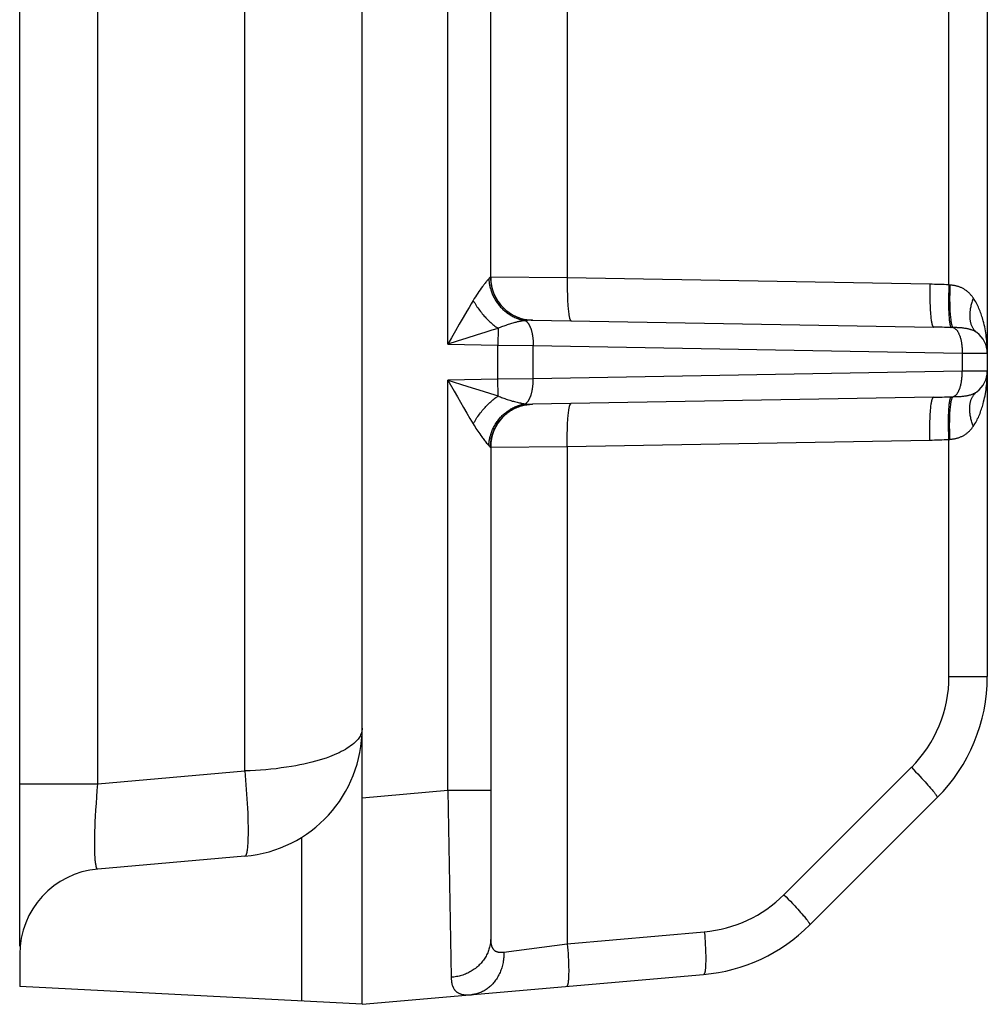
# Model space of a CAD drawing. Units: millimetres. Extents: x 63 to 273, y 44 to 341.
# Drawn here: x 137 to 148, y 117 to 128 of the extents above; entities that cross this region are included whole.
import ezdxf

# ---------------------------------------------------------------- set-up
doc = ezdxf.new("R2010")
doc.units = ezdxf.units.MM

msp = doc.modelspace()

# ---------------------------------------------------------------- linework, layer by layer
at = {"color": 7, "linetype": 'Continuous'}
for p, q in [((140.786, 116.693), (140.786, 162.693)), ((148.086, 158.864), (148.086, 120.521)), ((136.786, 117.373), (136.786, 139.108)), ((142.286, 125.184), (142.286, 138.702)), ((142.773, 124.684), (147.458, 124.603)), ((147.458, 123.783), (142.773, 123.701)), ((142.286, 123.202), (142.286, 117.46)), ((146.013, 117.62), (147.5, 119.107)), ((139.416, 118.423), (137.699, 118.273)), ((136.786, 117.277), (136.786, 116.902)), ((140.786, 116.693), (144.773, 117.042)), ((140.786, 116.693), (136.786, 116.902))]:
    msp.add_line(p, q, dxfattribs=at)
at = {"color": 9, "linetype": 'Continuous'}
for p, q in [((141.786, 124.402), (141.786, 139.484)), ((143.181, 138.709), (143.181, 125.176)), ((147.638, 125.095), (147.638, 138.79)), ((137.699, 119.269), (137.699, 134.322)), ((139.416, 119.419), (139.416, 133.56)), ((142.268, 125.171), (142.267, 125.17)), ((142.274, 125.177), (142.273, 125.176)), ((142.276, 125.179), (142.274, 125.177)), ((142.277, 125.18), (142.276, 125.179)), ((142.286, 125.184), (142.284, 125.184)), ((143.181, 125.176), (142.286, 125.184)), ((147.414, 125.102), (143.181, 125.176)), ((142.222, 125.117), (142.214, 125.107)), ((147.65, 125.094), (147.638, 125.095)), ((142.372, 124.587), (142.369, 124.391)), ((141.786, 124.402), (142.369, 124.391)), ((142.369, 124.391), (142.783, 124.386)), ((142.369, 123.994), (142.369, 124.391)), ((142.783, 124.386), (147.793, 124.299)), ((142.783, 123.999), (142.783, 124.386)), ((147.793, 124.299), (148.086, 124.297)), ((147.793, 124.299), (147.793, 124.087)), ((147.793, 124.087), (142.783, 123.999)), ((148.086, 124.089), (147.793, 124.087)), ((142.369, 123.994), (141.786, 123.984)), ((141.786, 119.19), (141.786, 123.984)), ((142.783, 123.999), (142.369, 123.994)), ((142.372, 123.798), (142.369, 123.994)), ((147.663, 123.788), (147.686, 123.789)), ((147.686, 123.789), (147.717, 123.79)), ((143.181, 123.209), (147.414, 123.283)), ((147.638, 123.29), (147.65, 123.291)), ((147.638, 120.521), (147.638, 123.29)), ((142.269, 123.214), (142.273, 123.21)), ((142.273, 123.21), (142.274, 123.208)), ((142.274, 123.208), (142.276, 123.207)), ((142.276, 123.207), (142.277, 123.206)), ((142.277, 123.206), (142.277, 123.205)), ((142.284, 123.201), (142.286, 123.202)), ((142.286, 123.202), (143.181, 123.209)), ((143.181, 123.209), (143.181, 117.4)), ((147.638, 120.521), (148.086, 120.521)), ((137.699, 119.269), (139.416, 119.419)), ((145.711, 117.973), (147.199, 119.461)), ((136.786, 119.269), (137.699, 119.269)), ((141.786, 119.19), (140.786, 119.102)), ((142.286, 119.19), (141.786, 119.19)), ((141.786, 119.19), (141.825, 117.008)), ((140.078, 118.644), (140.078, 116.73)), ((143.181, 117.4), (144.781, 117.54)), ((142.44, 117.302), (143.181, 117.4))]:
    msp.add_line(p, q, dxfattribs=at)
for points in [[(142.264, 125.167), (142.261, 125.164), (142.259, 125.161), (142.256, 125.158), (142.254, 125.155), (142.25, 125.151), (142.246, 125.146), (142.242, 125.141), (142.238, 125.136), (142.234, 125.131), (142.23, 125.126), (142.222, 125.117)], [(142.267, 125.17), (142.266, 125.169), (142.265, 125.168), (142.265, 125.168), (142.264, 125.167)], [(142.264, 125.167), (142.264, 125.16), (142.265, 125.154), (142.265, 125.147), (142.266, 125.141), (142.267, 125.134), (142.267, 125.128), (142.268, 125.122), (142.269, 125.115), (142.27, 125.109), (142.271, 125.102), (142.272, 125.096), (142.274, 125.089), (142.275, 125.083), (142.276, 125.077), (142.278, 125.07), (142.279, 125.064), (142.281, 125.058), (142.283, 125.052)], [(142.273, 125.176), (142.27, 125.173), (142.268, 125.171)], [(142.284, 125.184), (142.283, 125.184), (142.283, 125.184), (142.283, 125.184), (142.283, 125.184), (142.282, 125.184), (142.282, 125.184), (142.282, 125.184), (142.281, 125.184), (142.281, 125.184), (142.281, 125.184), (142.281, 125.183), (142.28, 125.183), (142.28, 125.183), (142.28, 125.183), (142.28, 125.183), (142.279, 125.182), (142.279, 125.182), (142.279, 125.182), (142.279, 125.182), (142.278, 125.182), (142.278, 125.181), (142.278, 125.181), (142.278, 125.181), (142.277, 125.181), (142.277, 125.18)], [(142.284, 125.184), (142.284, 125.168), (142.285, 125.152), (142.286, 125.136), (142.288, 125.12), (142.29, 125.104), (142.293, 125.088), (142.297, 125.072), (142.3, 125.057), (142.305, 125.041), (142.31, 125.026), (142.315, 125.01), (142.321, 124.995), (142.327, 124.98), (142.334, 124.966), (142.341, 124.951), (142.349, 124.937), (142.357, 124.923), (142.366, 124.909), (142.375, 124.896), (142.384, 124.883), (142.394, 124.87), (142.405, 124.858), (142.415, 124.845), (142.426, 124.834), (142.438, 124.822), (142.45, 124.811), (142.462, 124.801), (142.475, 124.791), (142.487, 124.781), (142.501, 124.772), (142.514, 124.763), (142.528, 124.754), (142.542, 124.746), (142.556, 124.739), (142.571, 124.732), (142.585, 124.725), (142.6, 124.719), (142.615, 124.713), (142.631, 124.708), (142.646, 124.703), (142.662, 124.699), (142.677, 124.696), (142.693, 124.692), (142.709, 124.69), (142.725, 124.688), (142.741, 124.686), (142.757, 124.685), (142.773, 124.684)], [(143.181, 125.176), (143.181, 125.138), (143.18, 125.1), (143.181, 125.062), (143.181, 125.024), (143.182, 124.986), (143.183, 124.957), (143.184, 124.928), (143.185, 124.899), (143.187, 124.874), (143.188, 124.848), (143.19, 124.823), (143.192, 124.808), (143.193, 124.792), (143.195, 124.777), (143.197, 124.761), (143.199, 124.752), (143.2, 124.742), (143.202, 124.733), (143.204, 124.724), (143.205, 124.715), (143.206, 124.711), (143.207, 124.707), (143.208, 124.703), (143.21, 124.699), (143.211, 124.695), (143.213, 124.691), (143.215, 124.686), (143.216, 124.685), (143.216, 124.683), (143.217, 124.682), (143.218, 124.68), (143.219, 124.679), (143.221, 124.678), (143.222, 124.677), (143.223, 124.677), (143.225, 124.676)], [(142.283, 125.052), (142.286, 125.039), (142.29, 125.027), (142.295, 125.014), (142.299, 125.002), (142.304, 124.99), (142.309, 124.978), (142.315, 124.966), (142.32, 124.955), (142.326, 124.943), (142.333, 124.931), (142.339, 124.92), (142.346, 124.909), (142.353, 124.898), (142.361, 124.887), (142.369, 124.877), (142.377, 124.866), (142.385, 124.856), (142.393, 124.846), (142.402, 124.836), (142.411, 124.827), (142.42, 124.818), (142.429, 124.809), (142.439, 124.8), (142.449, 124.791), (142.459, 124.783), (142.469, 124.775), (142.479, 124.767), (142.49, 124.76), (142.501, 124.753), (142.512, 124.746), (142.523, 124.739), (142.534, 124.733), (142.545, 124.727), (142.557, 124.721), (142.569, 124.716), (142.58, 124.711)], [(147.414, 125.102), (147.414, 125.064), (147.414, 125.026), (147.414, 124.988), (147.414, 124.95), (147.415, 124.912), (147.416, 124.883), (147.417, 124.854), (147.418, 124.825), (147.42, 124.8), (147.421, 124.774), (147.423, 124.749), (147.425, 124.734), (147.426, 124.718), (147.428, 124.703), (147.43, 124.687), (147.432, 124.678), (147.433, 124.668), (147.435, 124.659), (147.437, 124.65), (147.439, 124.641), (147.439, 124.637), (147.44, 124.633), (147.442, 124.629), (147.443, 124.625), (147.444, 124.621), (147.446, 124.617), (147.448, 124.612), (147.449, 124.611), (147.45, 124.609), (147.45, 124.608), (147.451, 124.606), (147.453, 124.605), (147.454, 124.604), (147.455, 124.603), (147.456, 124.603), (147.458, 124.603)], [(147.638, 125.095), (147.636, 125.059), (147.635, 125.023), (147.634, 124.987), (147.634, 124.951), (147.633, 124.914), (147.633, 124.887), (147.633, 124.859), (147.634, 124.831), (147.634, 124.807), (147.635, 124.782), (147.636, 124.758), (147.638, 124.737), (147.639, 124.716), (147.641, 124.696), (147.642, 124.684), (147.643, 124.671), (147.645, 124.659), (147.647, 124.647), (147.648, 124.641), (147.649, 124.634), (147.651, 124.628), (147.652, 124.621), (147.654, 124.614), (147.655, 124.612), (147.656, 124.61), (147.657, 124.607), (147.658, 124.605), (147.659, 124.603), (147.66, 124.601), (147.661, 124.599), (147.663, 124.598)], [(147.65, 125.094), (147.649, 125.058), (147.648, 125.022), (147.647, 124.986), (147.646, 124.95), (147.646, 124.915), (147.647, 124.887), (147.647, 124.859), (147.648, 124.832), (147.649, 124.807), (147.65, 124.783), (147.652, 124.759), (147.653, 124.743), (147.654, 124.727), (147.656, 124.712), (147.658, 124.696), (147.659, 124.684), (147.661, 124.672), (147.663, 124.66), (147.665, 124.648), (147.667, 124.641), (147.669, 124.634), (147.671, 124.628), (147.673, 124.621), (147.675, 124.614), (147.676, 124.612), (147.677, 124.61), (147.678, 124.607), (147.679, 124.605), (147.681, 124.603), (147.682, 124.601), (147.684, 124.599), (147.686, 124.597)], [(147.923, 124.941), (147.918, 124.947), (147.914, 124.954), (147.909, 124.961), (147.904, 124.967), (147.898, 124.973), (147.893, 124.98), (147.887, 124.986), (147.882, 124.992), (147.876, 124.998), (147.87, 125.004), (147.864, 125.009), (147.857, 125.015), (147.851, 125.02), (147.845, 125.025), (147.838, 125.03), (147.831, 125.035), (147.824, 125.039), (147.817, 125.044), (147.81, 125.048), (147.803, 125.052), (147.796, 125.056), (147.788, 125.06), (147.781, 125.063), (147.773, 125.066), (147.766, 125.069), (147.758, 125.072), (147.75, 125.075), (147.742, 125.077), (147.735, 125.08), (147.726, 125.082), (147.718, 125.084), (147.71, 125.086), (147.701, 125.087), (147.693, 125.089), (147.684, 125.09), (147.676, 125.091), (147.667, 125.092), (147.659, 125.093), (147.65, 125.094)], [(142.082, 124.914), (142.057, 124.873), (142.033, 124.832), (142.009, 124.79), (141.964, 124.713), (141.919, 124.635), (141.874, 124.557), (141.83, 124.479), (141.786, 124.402)], [(142.082, 124.914), (142.09, 124.899), (142.099, 124.884), (142.108, 124.87), (142.117, 124.855), (142.126, 124.841), (142.136, 124.827), (142.146, 124.813), (142.156, 124.799), (142.166, 124.785), (142.177, 124.772), (142.188, 124.758), (142.199, 124.745), (142.21, 124.732), (142.221, 124.721), (142.231, 124.709), (142.242, 124.698), (142.253, 124.687), (142.264, 124.676), (142.276, 124.665), (142.287, 124.655), (142.299, 124.645), (142.311, 124.634), (142.323, 124.625), (142.335, 124.615), (142.347, 124.605), (142.36, 124.596), (142.372, 124.587)], [(147.923, 124.941), (147.918, 124.928), (147.914, 124.916), (147.91, 124.904), (147.906, 124.891), (147.902, 124.879), (147.898, 124.866), (147.895, 124.854), (147.892, 124.841), (147.889, 124.828), (147.887, 124.815), (147.885, 124.805), (147.884, 124.794), (147.882, 124.784), (147.881, 124.774), (147.881, 124.763), (147.88, 124.753), (147.88, 124.742), (147.88, 124.732), (147.88, 124.721), (147.881, 124.711), (147.882, 124.7), (147.883, 124.692), (147.884, 124.684), (147.885, 124.676), (147.887, 124.667), (147.888, 124.659), (147.89, 124.651), (147.893, 124.643), (147.895, 124.636), (147.898, 124.628), (147.901, 124.62), (147.904, 124.613), (147.908, 124.605), (147.912, 124.599), (147.915, 124.592), (147.919, 124.586), (147.923, 124.58), (147.928, 124.574), (147.932, 124.568), (147.937, 124.563), (147.942, 124.557), (147.947, 124.552), (147.952, 124.547), (147.958, 124.543), (147.964, 124.538)], [(148.083, 124.394), (148.081, 124.417), (148.079, 124.441), (148.077, 124.465), (148.074, 124.489), (148.071, 124.512), (148.067, 124.536), (148.064, 124.559), (148.059, 124.583), (148.055, 124.606), (148.049, 124.63), (148.044, 124.653), (148.038, 124.676), (148.033, 124.693), (148.028, 124.709), (148.023, 124.726), (148.018, 124.742), (148.013, 124.758), (148.007, 124.774), (148.001, 124.79), (147.995, 124.806), (147.988, 124.821), (147.981, 124.837), (147.974, 124.852), (147.966, 124.868), (147.958, 124.883), (147.95, 124.897), (147.941, 124.912), (147.932, 124.926), (147.923, 124.941)], [(142.58, 124.711), (142.586, 124.708), (142.592, 124.706), (142.598, 124.704), (142.604, 124.701), (142.61, 124.699), (142.616, 124.697), (142.622, 124.695), (142.628, 124.693), (142.634, 124.692), (142.64, 124.69), (142.647, 124.688), (142.653, 124.687), (142.659, 124.685), (142.665, 124.684), (142.671, 124.682), (142.678, 124.681), (142.684, 124.68), (142.69, 124.679)], [(142.69, 124.679), (142.684, 124.678), (142.677, 124.677), (142.671, 124.676), (142.665, 124.675), (142.656, 124.674), (142.648, 124.672), (142.639, 124.671), (142.631, 124.669), (142.622, 124.667), (142.614, 124.666), (142.606, 124.664), (142.597, 124.662), (142.589, 124.66), (142.581, 124.658)], [(142.773, 124.684), (142.769, 124.684), (142.766, 124.684), (142.762, 124.684), (142.758, 124.684), (142.754, 124.684), (142.748, 124.684), (142.743, 124.684), (142.737, 124.683), (142.731, 124.683), (142.725, 124.682), (142.719, 124.682), (142.713, 124.681), (142.708, 124.681), (142.702, 124.68), (142.69, 124.679)], [(142.69, 124.679), (142.692, 124.678), (142.693, 124.677), (142.695, 124.676), (142.696, 124.675), (142.698, 124.674), (142.699, 124.673), (142.701, 124.672), (142.702, 124.671), (142.703, 124.67), (142.705, 124.668), (142.707, 124.667), (142.709, 124.665), (142.71, 124.663), (142.712, 124.661), (142.714, 124.66), (142.715, 124.658), (142.717, 124.656), (142.718, 124.654), (142.72, 124.652), (142.721, 124.65), (142.723, 124.648), (142.724, 124.646), (142.726, 124.644), (142.727, 124.642), (142.728, 124.64), (142.73, 124.638), (142.731, 124.636), (142.732, 124.634), (142.733, 124.632), (142.735, 124.63), (142.736, 124.628), (142.737, 124.626), (142.738, 124.623), (142.739, 124.621)], [(142.372, 124.587), (142.3, 124.565), (142.228, 124.542), (142.117, 124.508), (142.007, 124.472), (141.896, 124.437), (141.786, 124.402)], [(142.581, 124.658), (142.568, 124.655), (142.556, 124.651), (142.544, 124.648), (142.531, 124.644), (142.518, 124.641), (142.504, 124.636), (142.491, 124.632), (142.478, 124.628), (142.464, 124.623), (142.451, 124.618), (142.438, 124.614), (142.425, 124.609), (142.411, 124.604), (142.398, 124.598), (142.385, 124.593), (142.372, 124.587)], [(142.739, 124.621), (142.741, 124.618), (142.743, 124.614), (142.745, 124.61), (142.746, 124.606), (142.748, 124.603), (142.749, 124.599), (142.751, 124.594), (142.753, 124.589), (142.755, 124.584), (142.757, 124.579), (142.758, 124.574), (142.76, 124.569), (142.761, 124.564), (142.763, 124.558), (142.764, 124.553), (142.766, 124.548), (142.767, 124.543), (142.768, 124.538), (142.769, 124.533), (142.77, 124.527), (142.771, 124.522), (142.772, 124.517)], [(147.964, 124.538), (147.959, 124.542), (147.953, 124.546), (147.948, 124.549), (147.942, 124.552), (147.936, 124.555), (147.931, 124.558), (147.925, 124.561), (147.919, 124.563), (147.913, 124.566), (147.907, 124.568), (147.9, 124.57), (147.894, 124.572), (147.888, 124.574), (147.882, 124.576), (147.875, 124.578), (147.869, 124.579), (147.862, 124.581), (147.856, 124.582), (147.85, 124.583), (147.843, 124.585), (147.833, 124.586), (147.822, 124.588), (147.812, 124.589), (147.801, 124.591), (147.791, 124.592), (147.78, 124.593), (147.77, 124.593), (147.759, 124.594), (147.749, 124.595), (147.738, 124.595), (147.728, 124.596), (147.717, 124.596), (147.707, 124.596), (147.663, 124.598)], [(147.686, 124.597), (147.689, 124.596), (147.693, 124.595), (147.696, 124.594), (147.699, 124.592), (147.702, 124.59), (147.705, 124.588), (147.708, 124.586), (147.711, 124.584), (147.714, 124.582), (147.716, 124.579), (147.719, 124.577), (147.721, 124.574), (147.724, 124.572), (147.726, 124.569), (147.729, 124.566), (147.732, 124.561), (147.736, 124.557), (147.739, 124.552), (147.742, 124.547), (147.745, 124.542), (147.748, 124.537), (147.75, 124.532), (147.753, 124.526), (147.755, 124.521), (147.758, 124.516), (147.76, 124.51), (147.762, 124.505), (147.764, 124.499), (147.767, 124.49), (147.77, 124.481), (147.772, 124.472), (147.775, 124.463), (147.777, 124.453), (147.779, 124.444), (147.781, 124.435), (147.783, 124.425), (147.784, 124.416), (147.786, 124.406), (147.787, 124.394), (147.789, 124.382), (147.79, 124.37), (147.791, 124.359), (147.792, 124.347), (147.792, 124.335), (147.793, 124.323), (147.793, 124.311), (147.793, 124.299)], [(142.772, 124.517), (142.774, 124.511), (142.775, 124.504), (142.776, 124.498), (142.776, 124.492), (142.777, 124.486), (142.778, 124.478), (142.779, 124.47), (142.78, 124.463), (142.781, 124.455), (142.781, 124.447), (142.782, 124.44), (142.782, 124.432), (142.782, 124.425), (142.783, 124.417), (142.783, 124.409), (142.783, 124.402), (142.783, 124.394), (142.783, 124.386)], [(147.686, 123.789), (147.689, 123.79), (147.693, 123.791), (147.696, 123.792), (147.699, 123.794), (147.702, 123.795), (147.705, 123.797), (147.708, 123.799), (147.711, 123.802), (147.714, 123.804), (147.716, 123.806), (147.719, 123.809), (147.721, 123.811), (147.724, 123.814), (147.726, 123.817), (147.729, 123.82), (147.732, 123.824), (147.736, 123.829), (147.739, 123.834), (147.742, 123.839), (147.745, 123.844), (147.748, 123.849), (147.75, 123.854), (147.753, 123.859), (147.755, 123.865), (147.758, 123.87), (147.76, 123.875), (147.762, 123.881), (147.764, 123.886), (147.767, 123.895), (147.77, 123.904), (147.772, 123.914), (147.775, 123.923), (147.777, 123.932), (147.779, 123.942), (147.781, 123.951), (147.783, 123.961), (147.784, 123.97), (147.786, 123.98), (147.787, 123.991), (147.789, 124.003), (147.79, 124.015), (147.791, 124.027), (147.792, 124.039), (147.792, 124.051), (147.793, 124.063), (147.793, 124.075), (147.793, 124.087)], [(141.786, 123.984), (141.934, 123.937), (142.021, 123.909), (142.109, 123.881), (142.197, 123.853), (142.285, 123.825), (142.372, 123.798)], [(141.786, 123.984), (141.86, 123.853), (141.897, 123.789), (141.933, 123.726), (141.97, 123.662), (142.007, 123.598), (142.044, 123.535), (142.082, 123.472)], [(142.772, 123.869), (142.774, 123.875), (142.775, 123.881), (142.776, 123.888), (142.776, 123.894), (142.777, 123.9), (142.778, 123.908), (142.779, 123.915), (142.78, 123.923), (142.781, 123.931), (142.781, 123.938), (142.782, 123.946), (142.782, 123.953), (142.782, 123.961), (142.783, 123.969), (142.783, 123.976), (142.783, 123.984), (142.783, 123.992), (142.783, 123.999)], [(147.923, 123.445), (147.932, 123.459), (147.941, 123.474), (147.95, 123.488), (147.958, 123.503), (147.966, 123.518), (147.973, 123.533), (147.981, 123.548), (147.988, 123.564), (147.994, 123.579), (148.001, 123.595), (148.007, 123.611), (148.012, 123.627), (148.018, 123.643), (148.023, 123.659), (148.028, 123.675), (148.033, 123.692), (148.037, 123.708), (148.043, 123.731), (148.049, 123.755), (148.054, 123.778), (148.059, 123.801), (148.063, 123.825), (148.067, 123.848), (148.071, 123.872), (148.074, 123.895), (148.077, 123.919), (148.079, 123.942), (148.081, 123.966), (148.083, 123.99)], [(142.739, 123.764), (142.741, 123.768), (142.743, 123.772), (142.745, 123.775), (142.746, 123.779), (142.748, 123.783), (142.749, 123.787), (142.751, 123.792), (142.753, 123.797), (142.755, 123.802), (142.757, 123.807), (142.758, 123.812), (142.76, 123.817), (142.761, 123.822), (142.763, 123.827), (142.764, 123.832), (142.766, 123.838), (142.767, 123.843), (142.768, 123.848), (142.769, 123.853), (142.77, 123.858), (142.771, 123.864), (142.772, 123.869)], [(142.082, 123.472), (142.09, 123.487), (142.099, 123.501), (142.108, 123.516), (142.117, 123.531), (142.126, 123.545), (142.136, 123.559), (142.146, 123.573), (142.156, 123.587), (142.166, 123.601), (142.177, 123.614), (142.188, 123.627), (142.199, 123.64), (142.21, 123.653), (142.221, 123.665), (142.231, 123.676), (142.242, 123.688), (142.253, 123.699), (142.264, 123.71), (142.276, 123.72), (142.287, 123.731), (142.299, 123.741), (142.311, 123.751), (142.323, 123.761), (142.335, 123.771), (142.347, 123.78), (142.36, 123.789), (142.372, 123.798)], [(142.372, 123.798), (142.386, 123.793), (142.399, 123.787), (142.412, 123.782), (142.425, 123.777), (142.439, 123.772), (142.453, 123.767), (142.466, 123.762), (142.48, 123.757), (142.494, 123.752), (142.509, 123.748), (142.523, 123.744), (142.537, 123.739), (142.551, 123.736), (142.565, 123.732), (142.58, 123.728), (142.594, 123.725), (142.608, 123.721), (142.623, 123.718)], [(142.69, 123.707), (142.692, 123.708), (142.693, 123.708), (142.695, 123.709), (142.696, 123.71), (142.698, 123.711), (142.699, 123.713), (142.701, 123.714), (142.702, 123.715), (142.703, 123.716), (142.705, 123.717), (142.707, 123.719), (142.709, 123.721), (142.71, 123.722), (142.712, 123.724), (142.714, 123.726), (142.715, 123.728), (142.717, 123.73), (142.718, 123.732), (142.72, 123.733), (142.721, 123.735), (142.723, 123.737), (142.724, 123.739), (142.726, 123.741), (142.727, 123.743), (142.728, 123.745), (142.73, 123.747), (142.731, 123.749), (142.732, 123.752), (142.733, 123.754), (142.735, 123.756), (142.736, 123.758), (142.737, 123.76), (142.738, 123.762), (142.739, 123.764)], [(147.414, 123.283), (147.414, 123.321), (147.414, 123.36), (147.414, 123.398), (147.414, 123.436), (147.415, 123.474), (147.416, 123.503), (147.417, 123.532), (147.418, 123.561), (147.42, 123.586), (147.421, 123.611), (147.423, 123.636), (147.425, 123.652), (147.426, 123.667), (147.428, 123.683), (147.43, 123.699), (147.432, 123.708), (147.433, 123.717), (147.435, 123.727), (147.437, 123.736), (147.439, 123.745), (147.439, 123.749), (147.44, 123.753), (147.442, 123.757), (147.443, 123.761), (147.444, 123.765), (147.446, 123.769), (147.448, 123.773), (147.449, 123.775), (147.45, 123.776), (147.45, 123.778), (147.451, 123.779), (147.453, 123.781), (147.454, 123.782), (147.455, 123.782), (147.456, 123.783), (147.458, 123.783)], [(147.638, 123.29), (147.636, 123.326), (147.635, 123.363), (147.634, 123.399), (147.634, 123.435), (147.633, 123.471), (147.633, 123.499), (147.633, 123.527), (147.634, 123.554), (147.634, 123.579), (147.635, 123.603), (147.636, 123.628), (147.638, 123.649), (147.639, 123.669), (147.641, 123.69), (147.642, 123.702), (147.643, 123.714), (147.645, 123.726), (147.647, 123.738), (147.648, 123.745), (147.649, 123.752), (147.651, 123.758), (147.652, 123.765), (147.654, 123.771), (147.655, 123.774), (147.656, 123.776), (147.657, 123.778), (147.658, 123.78), (147.659, 123.783), (147.66, 123.784), (147.661, 123.786), (147.663, 123.788)], [(147.65, 123.291), (147.649, 123.327), (147.648, 123.363), (147.647, 123.399), (147.646, 123.435), (147.646, 123.471), (147.647, 123.499), (147.647, 123.526), (147.648, 123.554), (147.649, 123.578), (147.65, 123.603), (147.652, 123.627), (147.653, 123.643), (147.654, 123.658), (147.656, 123.674), (147.658, 123.689), (147.659, 123.701), (147.661, 123.714), (147.663, 123.726), (147.665, 123.738), (147.667, 123.745), (147.669, 123.751), (147.671, 123.758), (147.673, 123.765), (147.675, 123.771), (147.676, 123.774), (147.677, 123.776), (147.678, 123.779), (147.679, 123.781), (147.681, 123.783), (147.682, 123.785), (147.684, 123.787), (147.686, 123.789)], [(147.717, 123.79), (147.728, 123.79), (147.738, 123.79), (147.749, 123.791), (147.759, 123.792), (147.77, 123.792), (147.78, 123.793), (147.791, 123.794), (147.801, 123.795), (147.812, 123.796), (147.822, 123.798), (147.833, 123.799), (147.843, 123.801), (147.85, 123.802), (147.856, 123.804), (147.862, 123.805), (147.869, 123.806), (147.875, 123.808), (147.882, 123.81), (147.888, 123.811), (147.894, 123.813), (147.9, 123.815), (147.907, 123.818), (147.913, 123.82), (147.919, 123.822), (147.925, 123.825), (147.931, 123.828), (147.936, 123.831), (147.942, 123.834), (147.948, 123.837), (147.953, 123.84), (147.959, 123.844), (147.964, 123.847)], [(147.923, 123.445), (147.918, 123.457), (147.914, 123.47), (147.91, 123.482), (147.906, 123.494), (147.902, 123.507), (147.898, 123.519), (147.895, 123.532), (147.892, 123.545), (147.889, 123.558), (147.887, 123.57), (147.885, 123.581), (147.884, 123.591), (147.882, 123.602), (147.881, 123.612), (147.881, 123.623), (147.88, 123.633), (147.88, 123.644), (147.88, 123.654), (147.88, 123.665), (147.881, 123.675), (147.882, 123.686), (147.883, 123.694), (147.884, 123.702), (147.885, 123.71), (147.887, 123.718), (147.888, 123.726), (147.89, 123.734), (147.893, 123.742), (147.895, 123.75), (147.898, 123.758), (147.901, 123.765), (147.904, 123.773), (147.908, 123.78), (147.912, 123.787), (147.915, 123.793), (147.919, 123.8), (147.923, 123.806), (147.928, 123.812), (147.932, 123.817), (147.937, 123.823), (147.942, 123.828), (147.947, 123.833), (147.952, 123.838), (147.958, 123.843), (147.964, 123.847)], [(142.283, 123.334), (142.286, 123.347), (142.29, 123.359), (142.295, 123.371), (142.299, 123.383), (142.304, 123.396), (142.309, 123.408), (142.315, 123.419), (142.32, 123.431), (142.326, 123.443), (142.333, 123.454), (142.339, 123.466), (142.346, 123.477), (142.353, 123.488), (142.361, 123.498), (142.369, 123.509), (142.377, 123.52), (142.385, 123.53), (142.393, 123.54), (142.402, 123.549), (142.411, 123.559), (142.42, 123.568), (142.429, 123.577), (142.439, 123.586), (142.449, 123.594), (142.459, 123.602), (142.469, 123.61), (142.479, 123.618), (142.49, 123.626), (142.501, 123.633), (142.512, 123.64), (142.523, 123.646), (142.534, 123.653), (142.545, 123.659), (142.557, 123.665), (142.569, 123.67), (142.58, 123.675)], [(142.284, 123.201), (142.284, 123.218), (142.285, 123.234), (142.286, 123.25), (142.288, 123.266), (142.29, 123.282), (142.293, 123.298), (142.297, 123.313), (142.3, 123.329), (142.305, 123.345), (142.31, 123.36), (142.315, 123.375), (142.321, 123.391), (142.327, 123.405), (142.334, 123.42), (142.341, 123.435), (142.349, 123.449), (142.357, 123.463), (142.366, 123.476), (142.375, 123.49), (142.384, 123.503), (142.394, 123.516), (142.405, 123.528), (142.415, 123.54), (142.426, 123.552), (142.438, 123.563), (142.45, 123.574), (142.462, 123.585), (142.475, 123.595), (142.487, 123.605), (142.501, 123.614), (142.514, 123.623), (142.528, 123.631), (142.542, 123.639), (142.556, 123.647), (142.571, 123.654), (142.585, 123.661), (142.6, 123.667), (142.615, 123.673), (142.631, 123.678), (142.646, 123.682), (142.662, 123.687), (142.677, 123.69), (142.693, 123.693), (142.709, 123.696), (142.725, 123.698), (142.741, 123.7), (142.757, 123.701), (142.773, 123.701)], [(142.58, 123.675), (142.586, 123.677), (142.592, 123.68), (142.598, 123.682), (142.604, 123.684), (142.61, 123.686), (142.616, 123.688), (142.622, 123.69), (142.628, 123.692), (142.634, 123.694), (142.64, 123.696), (142.647, 123.697), (142.653, 123.699), (142.659, 123.701), (142.665, 123.702), (142.671, 123.703), (142.678, 123.704), (142.684, 123.706), (142.69, 123.707)], [(142.623, 123.718), (142.629, 123.717), (142.634, 123.716), (142.64, 123.715), (142.647, 123.714), (142.653, 123.712), (142.659, 123.711), (142.665, 123.71), (142.671, 123.709), (142.678, 123.708), (142.684, 123.708), (142.69, 123.707)], [(142.69, 123.707), (142.698, 123.706), (142.705, 123.705), (142.713, 123.704), (142.722, 123.704)], [(142.722, 123.704), (142.726, 123.703), (142.731, 123.703), (142.736, 123.702), (142.74, 123.702), (142.745, 123.702), (142.75, 123.702), (142.754, 123.702), (142.759, 123.701), (142.764, 123.701), (142.768, 123.701), (142.773, 123.701)], [(143.181, 123.209), (143.181, 123.247), (143.18, 123.286), (143.181, 123.324), (143.181, 123.362), (143.182, 123.4), (143.183, 123.429), (143.184, 123.458), (143.185, 123.487), (143.187, 123.512), (143.188, 123.537), (143.19, 123.563), (143.192, 123.578), (143.193, 123.594), (143.195, 123.609), (143.197, 123.625), (143.199, 123.634), (143.2, 123.643), (143.202, 123.653), (143.204, 123.662), (143.205, 123.671), (143.206, 123.675), (143.207, 123.679), (143.208, 123.683), (143.21, 123.687), (143.211, 123.691), (143.213, 123.695), (143.215, 123.699), (143.216, 123.701), (143.216, 123.703), (143.217, 123.704), (143.218, 123.705), (143.219, 123.707), (143.221, 123.708), (143.222, 123.709), (143.223, 123.709), (143.225, 123.709)], [(142.082, 123.472), (142.092, 123.454), (142.103, 123.437), (142.114, 123.42), (142.125, 123.404), (142.136, 123.387), (142.147, 123.37), (142.159, 123.354), (142.171, 123.337), (142.182, 123.321), (142.19, 123.31), (142.198, 123.3), (142.206, 123.289), (142.214, 123.279), (142.222, 123.269), (142.23, 123.258), (142.238, 123.248), (142.247, 123.238), (142.255, 123.229), (142.264, 123.219)], [(147.65, 123.291), (147.659, 123.292), (147.667, 123.293), (147.676, 123.294), (147.684, 123.296), (147.693, 123.297), (147.701, 123.298), (147.71, 123.3), (147.718, 123.302), (147.726, 123.304), (147.735, 123.306), (147.742, 123.308), (147.75, 123.311), (147.758, 123.314), (147.766, 123.316), (147.773, 123.319), (147.781, 123.323), (147.788, 123.326), (147.796, 123.33), (147.803, 123.334), (147.81, 123.338), (147.817, 123.342), (147.824, 123.346), (147.831, 123.351), (147.838, 123.356), (147.845, 123.361), (147.851, 123.366), (147.857, 123.371), (147.864, 123.377), (147.87, 123.382), (147.876, 123.388), (147.882, 123.394), (147.887, 123.4), (147.893, 123.406), (147.898, 123.412), (147.904, 123.419), (147.909, 123.425), (147.914, 123.432), (147.918, 123.438), (147.923, 123.445)], [(142.264, 123.219), (142.264, 123.225), (142.265, 123.232), (142.265, 123.238), (142.266, 123.245), (142.267, 123.251), (142.267, 123.258), (142.268, 123.264), (142.269, 123.271), (142.27, 123.277), (142.271, 123.283), (142.272, 123.29), (142.274, 123.296), (142.275, 123.303), (142.276, 123.309), (142.278, 123.315), (142.279, 123.322), (142.281, 123.328), (142.283, 123.334)], [(142.264, 123.219), (142.265, 123.218), (142.265, 123.217), (142.266, 123.217), (142.267, 123.216), (142.267, 123.215), (142.269, 123.214)], [(142.277, 123.205), (142.278, 123.205), (142.278, 123.205), (142.278, 123.204), (142.278, 123.204), (142.279, 123.204), (142.279, 123.204), (142.279, 123.203), (142.279, 123.203), (142.28, 123.203), (142.28, 123.203), (142.28, 123.203), (142.28, 123.203), (142.281, 123.202), (142.281, 123.202), (142.281, 123.202), (142.281, 123.202), (142.282, 123.202), (142.282, 123.202), (142.282, 123.202), (142.283, 123.202), (142.283, 123.201), (142.283, 123.201), (142.283, 123.201), (142.284, 123.201)], [(140.786, 119.917), (140.785, 119.904), (140.783, 119.89), (140.781, 119.877), (140.777, 119.864), (140.773, 119.851), (140.767, 119.839), (140.761, 119.826), (140.754, 119.814), (140.746, 119.802), (140.738, 119.791), (140.729, 119.78), (140.719, 119.77), (140.709, 119.759), (140.699, 119.75), (140.688, 119.74), (140.669, 119.725), (140.65, 119.71), (140.63, 119.696), (140.61, 119.683), (140.589, 119.67), (140.568, 119.658), (140.541, 119.644), (140.515, 119.63), (140.487, 119.618), (140.46, 119.606), (140.432, 119.594), (140.404, 119.584), (140.363, 119.569), (140.323, 119.556), (140.282, 119.543), (140.241, 119.532), (140.199, 119.521), (140.152, 119.509), (140.105, 119.498), (140.057, 119.488), (140.009, 119.479), (139.961, 119.471), (139.901, 119.461), (139.841, 119.453), (139.78, 119.445), (139.72, 119.439), (139.659, 119.433), (139.599, 119.428), (139.538, 119.424), (139.477, 119.421), (139.416, 119.419)], [(139.416, 119.419), (139.42, 119.365), (139.423, 119.311), (139.427, 119.257)], [(147.199, 119.461), (147.224, 119.435), (147.249, 119.409), (147.274, 119.383), (147.298, 119.357), (147.323, 119.331), (147.341, 119.312), (147.359, 119.292), (147.377, 119.272), (147.393, 119.254), (147.408, 119.237), (147.423, 119.219), (147.432, 119.209), (147.442, 119.198), (147.451, 119.187), (147.46, 119.175), (147.464, 119.17), (147.468, 119.164), (147.473, 119.158), (147.477, 119.152), (147.481, 119.147), (147.485, 119.141), (147.487, 119.138), (147.49, 119.134), (147.492, 119.131), (147.493, 119.128), (147.495, 119.125), (147.497, 119.122), (147.499, 119.118), (147.499, 119.117), (147.5, 119.116), (147.5, 119.114), (147.501, 119.113), (147.501, 119.112), (147.501, 119.111), (147.501, 119.11), (147.501, 119.109), (147.501, 119.108), (147.5, 119.107)], [(137.699, 118.273), (137.696, 118.273), (137.694, 118.273), (137.692, 118.275), (137.691, 118.276), (137.689, 118.278), (137.688, 118.28), (137.687, 118.283), (137.686, 118.285), (137.684, 118.288), (137.684, 118.29), (137.682, 118.295), (137.68, 118.3), (137.679, 118.304), (137.678, 118.309), (137.677, 118.313), (137.675, 118.324), (137.674, 118.335), (137.672, 118.346), (137.671, 118.359), (137.669, 118.373), (137.668, 118.387), (137.667, 118.412), (137.665, 118.437), (137.664, 118.468), (137.663, 118.499), (137.663, 118.53), (137.663, 118.561), (137.663, 118.612), (137.664, 118.662), (137.665, 118.713), (137.667, 118.771), (137.669, 118.828), (137.672, 118.886), (137.676, 118.963), (137.681, 119.039), (137.686, 119.116), (137.692, 119.192), (137.699, 119.269)], [(139.427, 119.257), (139.435, 119.148), (139.439, 119.094), (139.443, 119.04), (139.446, 118.983), (139.448, 118.925), (139.45, 118.868), (139.451, 118.818), (139.452, 118.768), (139.452, 118.717), (139.452, 118.676), (139.451, 118.635), (139.45, 118.594), (139.449, 118.57), (139.447, 118.547), (139.445, 118.524), (139.443, 118.501), (139.441, 118.489), (139.439, 118.478), (139.437, 118.466), (139.434, 118.455), (139.431, 118.443), (139.43, 118.44), (139.428, 118.436), (139.426, 118.432), (139.424, 118.428), (139.423, 118.427), (139.421, 118.425), (139.42, 118.424), (139.418, 118.423), (139.416, 118.423)], [(145.711, 117.973), (145.737, 117.948), (145.762, 117.922), (145.787, 117.896), (145.811, 117.87), (145.836, 117.844), (145.854, 117.824), (145.872, 117.805), (145.89, 117.785), (145.906, 117.767), (145.921, 117.75), (145.936, 117.732), (145.945, 117.721), (145.954, 117.71), (145.963, 117.699), (145.972, 117.688), (145.977, 117.682), (145.981, 117.677), (145.986, 117.671), (145.99, 117.665), (145.994, 117.659), (145.998, 117.654), (146, 117.65), (146.002, 117.647), (146.005, 117.643), (146.006, 117.641), (146.008, 117.638), (146.01, 117.634), (146.011, 117.631), (146.012, 117.63), (146.012, 117.629), (146.013, 117.627), (146.013, 117.626), (146.014, 117.625), (146.014, 117.624), (146.014, 117.623), (146.014, 117.622), (146.013, 117.621), (146.013, 117.62)], [(144.781, 117.54), (144.785, 117.502), (144.787, 117.464), (144.79, 117.426), (144.792, 117.388), (144.794, 117.35), (144.795, 117.322), (144.796, 117.293), (144.797, 117.264), (144.797, 117.239), (144.797, 117.214), (144.797, 117.189), (144.796, 117.174), (144.796, 117.158), (144.795, 117.143), (144.794, 117.127), (144.793, 117.118), (144.793, 117.108), (144.792, 117.099), (144.79, 117.09), (144.789, 117.081), (144.789, 117.077), (144.788, 117.073), (144.787, 117.069), (144.786, 117.065), (144.785, 117.061), (144.784, 117.056), (144.782, 117.052), (144.781, 117.05), (144.781, 117.049), (144.78, 117.047), (144.779, 117.046), (144.778, 117.045), (144.777, 117.043), (144.776, 117.043), (144.774, 117.042), (144.773, 117.042)], [(142.286, 117.46), (142.285, 117.446), (142.285, 117.432), (142.283, 117.418), (142.282, 117.404), (142.28, 117.39), (142.277, 117.376), (142.274, 117.362), (142.27, 117.348), (142.266, 117.335), (142.262, 117.321), (142.257, 117.308), (142.251, 117.295), (142.245, 117.282), (142.239, 117.269), (142.232, 117.256), (142.225, 117.243), (142.217, 117.231), (142.209, 117.219), (142.201, 117.207), (142.192, 117.195), (142.183, 117.184), (142.173, 117.173), (142.163, 117.163), (142.153, 117.152), (142.142, 117.142), (142.131, 117.132), (142.119, 117.122), (142.108, 117.113), (142.095, 117.104), (142.083, 117.095), (142.07, 117.087), (142.058, 117.079), (142.044, 117.072), (142.031, 117.065), (142.018, 117.058), (142.004, 117.052), (141.99, 117.046), (141.975, 117.041), (141.961, 117.035), (141.946, 117.031), (141.931, 117.026), (141.916, 117.022), (141.901, 117.019), (141.886, 117.016), (141.871, 117.013), (141.856, 117.011), (141.84, 117.009), (141.825, 117.008)], [(142.286, 117.46), (142.286, 117.454), (142.286, 117.449), (142.286, 117.443), (142.286, 117.438), (142.286, 117.433), (142.287, 117.427), (142.287, 117.422), (142.288, 117.416), (142.289, 117.411), (142.289, 117.405), (142.29, 117.4), (142.291, 117.395), (142.293, 117.389), (142.294, 117.384), (142.295, 117.38), (142.296, 117.377), (142.297, 117.373), (142.298, 117.369), (142.3, 117.366), (142.301, 117.362), (142.303, 117.359), (142.304, 117.355), (142.306, 117.352), (142.308, 117.349), (142.31, 117.346), (142.312, 117.342), (142.314, 117.339), (142.316, 117.336), (142.319, 117.333), (142.321, 117.331), (142.324, 117.328), (142.326, 117.326), (142.329, 117.324), (142.331, 117.321), (142.334, 117.319), (142.337, 117.317), (142.34, 117.315), (142.343, 117.314), (142.346, 117.312), (142.349, 117.31), (142.353, 117.309), (142.356, 117.308), (142.36, 117.307), (142.363, 117.305), (142.367, 117.305), (142.37, 117.304), (142.375, 117.303), (142.379, 117.302), (142.384, 117.301), (142.389, 117.301), (142.393, 117.3), (142.398, 117.3), (142.403, 117.3), (142.407, 117.3), (142.412, 117.3), (142.417, 117.3), (142.421, 117.301), (142.426, 117.301), (142.431, 117.301), (142.435, 117.302), (142.44, 117.302)], [(142.44, 117.302), (142.44, 117.287), (142.44, 117.272), (142.439, 117.256), (142.438, 117.241), (142.437, 117.226), (142.435, 117.21), (142.433, 117.195), (142.43, 117.18), (142.427, 117.165), (142.423, 117.15), (142.419, 117.135), (142.415, 117.12), (142.411, 117.106), (142.406, 117.092), (142.4, 117.078), (142.395, 117.065), (142.389, 117.051), (142.382, 117.038), (142.375, 117.025), (142.368, 117.012), (142.361, 116.999), (142.353, 116.987), (142.344, 116.974), (142.335, 116.963), (142.327, 116.952), (142.319, 116.943), (142.311, 116.933), (142.302, 116.924), (142.293, 116.914), (142.284, 116.906), (142.274, 116.897), (142.264, 116.889), (142.254, 116.881), (142.244, 116.873), (142.233, 116.866), (142.222, 116.859), (142.211, 116.852), (142.201, 116.846), (142.19, 116.841), (142.178, 116.836), (142.167, 116.831), (142.156, 116.826), (142.144, 116.822), (142.132, 116.818), (142.121, 116.815), (142.109, 116.812), (142.097, 116.81), (142.085, 116.807), (142.073, 116.806), (142.061, 116.804)], [(143.181, 117.4), (143.184, 117.362), (143.187, 117.324), (143.19, 117.286), (143.192, 117.248), (143.194, 117.21), (143.195, 117.182), (143.196, 117.153), (143.196, 117.124), (143.197, 117.099), (143.197, 117.074), (143.196, 117.049), (143.196, 117.034), (143.196, 117.018), (143.195, 117.003), (143.194, 116.987), (143.193, 116.978), (143.192, 116.968), (143.191, 116.959), (143.19, 116.95), (143.189, 116.941), (143.188, 116.937), (143.188, 116.933), (143.187, 116.929), (143.186, 116.925), (143.185, 116.921), (143.183, 116.916), (143.182, 116.912), (143.181, 116.91), (143.18, 116.909), (143.179, 116.907), (143.179, 116.906), (143.178, 116.905), (143.176, 116.903), (143.175, 116.903), (143.174, 116.902), (143.172, 116.902)], [(141.825, 117.008), (141.825, 117.001), (141.826, 116.995), (141.826, 116.988), (141.826, 116.981), (141.827, 116.975), (141.828, 116.968), (141.828, 116.962), (141.829, 116.955), (141.83, 116.948), (141.831, 116.942), (141.833, 116.935), (141.834, 116.929), (141.836, 116.922), (141.838, 116.916), (141.84, 116.91), (141.842, 116.904), (141.844, 116.899), (141.846, 116.895), (141.848, 116.89), (141.851, 116.885), (141.853, 116.88), (141.856, 116.875), (141.859, 116.871), (141.862, 116.866), (141.865, 116.862), (141.868, 116.858), (141.872, 116.854), (141.875, 116.85), (141.879, 116.846), (141.883, 116.843), (141.887, 116.839), (141.891, 116.836), (141.896, 116.833), (141.9, 116.83), (141.905, 116.827), (141.91, 116.825), (141.915, 116.822), (141.92, 116.82), (141.925, 116.818), (141.93, 116.816), (141.935, 116.814), (141.94, 116.812), (141.946, 116.811), (141.951, 116.809), (141.956, 116.808), (141.963, 116.807), (141.97, 116.806), (141.977, 116.805), (141.984, 116.804), (141.991, 116.803), (141.998, 116.803), (142.005, 116.802), (142.012, 116.802), (142.019, 116.802), (142.026, 116.802), (142.033, 116.803), (142.04, 116.803), (142.047, 116.803), (142.054, 116.804), (142.061, 116.804)]]:
    msp.add_lwpolyline(points, dxfattribs=at)
at = {"color": 7, "linetype": 'Continuous'}
for centre, radius, start, end in [((142.786, 125.184), 0.5, 180, 269), ((147.786, 124.297), 0.3, 0, 53.5796), ((147.786, 124.089), 0.3, 306.4205, 360), ((142.786, 123.202), 0.5, 91, 180), ((146.086, 120.521), 2, 315, 0), ((139.286, 119.917), 1.5, 275, 0), ((137.786, 117.277), 1, 95, 180), ((144.598, 119.034), 2, 275, 315)]:
    msp.add_arc(centre, radius, start, end, dxfattribs=at)
at = {"color": 9, "linetype": 'Continuous'}
for centre, radius, start, end in [((143.772, 123.897), 1.973, 143.2622, 148.9529), ((143.688, 123.96), 1.867, 142.1122, 143.2798), ((147.277, 117.226), 7.878, 87.3741, 89.0015), ((147.149, 106.919), 17.686, 88.3355, 89.0007), ((146.494, 124.297), 1.591, 359.9913, 3.4758), ((146.488, 124.089), 1.598, 356.4429, 359.9991), ((147.149, 141.467), 17.686, 270.9993, 271.6645), ((147.277, 131.16), 7.878, 270.9985, 272.6259), ((146.138, 120.521), 1.5, 314.9942, 0.0058), ((144.651, 119.034), 1.5, 274.9952, 315.0048)]:
    msp.add_arc(centre, radius, start, end, dxfattribs=at)

doc.saveas('drawing.dxf')
